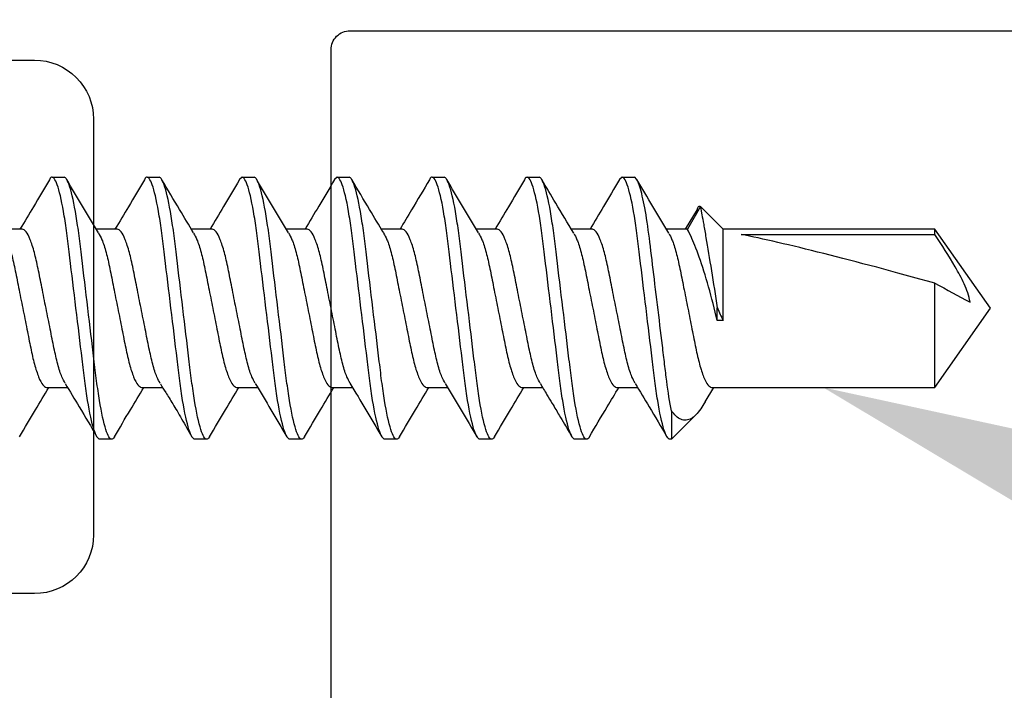
# Model space of a CAD drawing. Units: inches. Extents: x 0 to 266, y 0 to 43.
# Drawn here: x 5 to 6, y 36 to 36 of the extents above; entities that cross this region are included whole.
import ezdxf
from ezdxf import colors
from ezdxf.entities.mleader import LeaderData, LeaderLine
from ezdxf.math import Vec2, Vec3

# ---------------------------------------------------------------- set-up
doc = ezdxf.new("R2010")
doc.units = ezdxf.units.IN
doc.header["$LTSCALE"] = 0.25
doc.header["$MEASUREMENT"] = 0
doc.layers.add('Arcadia-Profile', color=6, linetype='Continuous')
doc.layers.add('Arcadia-Text', color=3, linetype='Continuous')
doc.styles.get("Standard").update_dxf_attribs({"font": 'ARIALN.TTF'})

# ---------------------------------------------------------------- blocks, each defined once
blk = doc.blocks.new('*U318')
at = {"layer": 'Arcadia-Profile'}
for p, q in [((0.5062500067832545, 0.0689999981446885), (0.5124999879001422, 0.0689999981446885)), ((0.5562500023833082, 0.0689999981446885), (0.562500001833314, 0.0689999981446885)), ((0.6062499979833583, 0.0689999981446885), (0.604809509627721, 0.0677452334764102)), ((0.6062499979833583, 0.0689999981446885), (0.6124999974333641, 0.0689999981446885)), ((0.65625001191653, 0.0689999981446885), (0.654882636049436, 0.0678089181572208)), ((0.65625001191653, 0.0689999981446885), (0.6625000113665358, 0.0689999981446885)), ((0.7062500075165801, 0.0689999981446885), (0.7125000069665859, 0.0689999981446885)), ((0.7562500031166302, 0.0689999981446885), (0.7625000025666396, 0.0689999981446885)), ((0.8062500032999651, 0.0689999981446885), (0.8048566952325052, 0.0677863317515328)), ((0.8062500032999651, 0.0689999981446885), (0.8125000027499709, 0.0689999981446885)), ((0.8456045040926554, 0.051944608130702), (0.8393479012814495, 0.041720198770344)), ((0.8474087330370601, 0.0536864700874009), (0.8405000027609688, 0.041720198770344)), ((0.8593750032082959, 0.041720198770344), (0.8474087330370601, 0.0536864700874009)), ((0.4905000221024097, 0.041720198770344), (0.4794591196763598, 0.041720198770344)), ((0.5405000177024633, 0.041720198770344), (0.5294515620303529, 0.041720198770344)), ((0.5904999949693917, 0.041720198770344), (0.5794546375948145, 0.041720198770344)), ((0.6405000089025635, 0.041720198770344), (0.6294537165387908, 0.041720198770344)), ((0.6905000045026171, 0.041720198770344), (0.6794551421223183, 0.041720198770344)), ((0.7405000001026636, 0.041720198770344), (0.7294560177122023, 0.041720198770344)), ((0.7905000048692798, 0.041720198770344), (0.7794599640999352, 0.041720198770344)), ((0.8405000027609688, 0.041720198770344), (0.8294577803501682, 0.041720198770344)), ((0.9707872067107565, 0.041720198770344), (0.8593750032082959, 0.041720198770344)), ((0.8593750032082959, -0.0065106231052532), (0.8593750032082959, 0.041720198770344)), ((1, 9e-16), (0.9707872067107565, 0.041720198770344)), ((0.9707872067107565, 0.0389303880890104), (0.9707872067107565, 0.041720198770344)), ((0.8687785378869214, 0.0389303880890104), (0.9707872067107565, 0.0389303880890104)), ((0.9707872067107565, -0.0417201987703426), (0.9707872067107565, 0.0131877865778556)), ((0.8562500031968411, -0.0065106231052532), (0.8562500031968411, 0.0002522985919358)), ((0.9707872067107565, -0.0417201987703426), (1, 9e-16)), ((0.8593750032082959, -0.0065106231052532), (0.8562500031968411, -0.0065106231052532)), ((0.5032500114472, -0.0417201987703426), (0.5142948738274989, -0.0417201987703426)), ((0.5532500070472537, -0.0417201987703426), (0.5643380989280474, -0.0417201987703426)), ((0.6032500026473038, -0.0417201987703426), (0.6142916933975826, -0.0417201987703426)), ((0.6532499982473539, -0.0417201987703426), (0.6642915056664159, -0.0417201987703426)), ((0.7032500121805257, -0.0417201987703426), (0.7142931329142819, -0.0417201987703426)), ((0.7532500077805793, -0.0417201987703426), (0.7643019467457748, -0.0417201987703426)), ((0.8032500033806294, -0.0417201987703426), (0.8142929361998874, -0.0417201987703426)), ((0.8498724994648938, -0.0493318679033763), (0.8544571152932682, -0.0417201987703426)), ((0.8532500029910501, -0.0417201987703426), (0.9707872067107565, -0.0417201987703426)), ((0.8320952038339513, -0.0539666506000072), (0.8320952038339513, -0.0689999981446876)), ((0.8320952038339513, -0.0689999981446876), (0.84490320834173, -0.0561919936369102)), ((0.5375000223664089, -0.0689999981446876), (0.5312500045832813, -0.0689999981446876)), ((0.5874999996333372, -0.0689999981446876), (0.5812500001833314, -0.0689999981446876)), ((0.6374999952333908, -0.0689999981446876), (0.6312499957833815, -0.0689999981446876)), ((0.6875000091665627, -0.0689999981446876), (0.6812500097165568, -0.0689999981446876)), ((0.7375000047666127, -0.0689999981446876), (0.7312500053166069, -0.0689999981446876)), ((0.7875000049499441, -0.0689999981446876), (0.781250000916657, -0.0689999981446876)), ((0.8320952038339513, -0.0689999981446876), (0.8312500033916272, -0.0689999981446876))]:
    blk.add_line(p, q, dxfattribs=at)
blk.add_ellipse((0.9907008353305108, 9e-16), major_axis=(0.1429696676550538, -0.0411337753361978), ratio=0.0487549549631624, start_param=1.724548900026438, end_param=2.605955743128872, dxfattribs=at)
for points, knots in [([(0.5047660872627838, 0.0676811317170838), (0.5019811727998267, 0.0629494783842759), (0.4968691449568113, 0.0542639895110781), (0.4916621435893767, 0.0456441494514905), (0.4892917960630605, 0.041720198770344)], [0, 0, 0, 0, 0.5447768573407077, 1, 1, 1, 1]), ([(0.5062500067832545, 0.0689999981446885), (0.5057821366617965, 0.0689894034252117), (0.5053039953866048, 0.0689785761198367), (0.5047756404317703, 0.0676803061485503), (0.5047642906168761, 0.0676524174655349)], [0, 0, 0, 0, 0.9785185796235447, 1, 1, 1, 1]), ([(0.5312500040552877, -0.0689999998218891), (0.5303478942620075, -0.0689999998218891), (0.5292963419475818, -0.0673206974495138), (0.5270932678104998, -0.0603259826212108), (0.5259478905573616, -0.0550178452079195), (0.5243607542690896, -0.0453418716035499), (0.5238533498652629, -0.0418429191135652), (0.5229053520144831, -0.0345452343332839), (0.5224642553532384, -0.0307540004798641), (0.5209795493885494, -0.0184606350922385), (0.5198664590531337, -0.0092442471150118), (0.5176335491219711, 0.0092442471150118), (0.516520458786559, 0.0184606350922394), (0.5150357528218699, 0.030754000479865), (0.5145946561606252, 0.0345452343332848), (0.5136466583098453, 0.0418429191135656), (0.5131392539060187, 0.0453418716035499), (0.5115521176177467, 0.05501784520792), (0.5104067403646085, 0.0603259826212117), (0.5082036662275266, 0.0673206974495155), (0.5071521139131008, 0.0689999998218909), (0.5062500041198206, 0.0689999998218909)], [0, 0, 0, 0, 0.1249999999999999, 0.1249999999999999, 0.2499999999999998, 0.2499999999999998, 0.3124999999999998, 0.3124999999999998, 0.3749999999999998, 0.3749999999999998, 0.5, 0.5, 0.625, 0.625, 0.6875, 0.6875, 0.75, 0.75, 0.875, 0.875, 1, 1, 1, 1]), ([(0.5375000040391527, -0.0689999998218891), (0.536597894245876, -0.0689999998218891), (0.5355463419314468, -0.0673206974495138), (0.5333432677943648, -0.0603259826212108), (0.5321978905412266, -0.0550178452079195), (0.5306107542529546, -0.0453418716035499), (0.5301033498491279, -0.0418429191135652), (0.5291553519983481, -0.0345452343332839), (0.528714255337107, -0.0307540004798641), (0.5272295493724144, -0.0184606350922385), (0.5261164590370023, -0.0092442471150118), (0.5238835491058396, 0.0092442471150118), (0.5227704587704239, 0.0184606350922394), (0.5212857528057385, 0.030754000479865), (0.5208446561444902, 0.0345452343332848), (0.5198966582937103, 0.0418429191135656), (0.5193892538898873, 0.0453418716035499), (0.5178021176016152, 0.05501784520792), (0.516656740348477, 0.0603259826212117), (0.514453666211395, 0.0673206974495155), (0.5134021138969658, 0.0689999998218909), (0.5125000041036856, 0.0689999998218909)], [0, 0, 0, 0, 0.1249999999999999, 0.1249999999999999, 0.2499999999999998, 0.2499999999999998, 0.3124999999999997, 0.3124999999999997, 0.3749999999999997, 0.3749999999999997, 0.4999999999999999, 0.4999999999999999, 0.6249999999999999, 0.6249999999999999, 0.6874999999999999, 0.6874999999999999, 0.75, 0.75, 0.875, 0.875, 1, 1, 1, 1]), ([(0.5305953288145063, 0.0398164186845547), (0.5277990180185556, 0.0444531940350261), (0.5221793931656045, 0.0537715208944052), (0.5166527223662883, 0.063147965489093), (0.5138761086661888, 0.0678587154984962)], [0, 0, 0, 0, 0.4975974142616292, 1, 1, 1, 1]), ([(0.5547865059601876, 0.0677156759012707), (0.5519951253734448, 0.0629728313371212), (0.5468799888196401, 0.0542816848433994), (0.5416619603941051, 0.0456441468762696), (0.5392914616669238, 0.041720198770344)], [0, 0, 0, 0, 0.5457098862131357, 0.9999999999999998, 0.9999999999999998, 0.9999999999999998, 0.9999999999999998]), ([(0.5562500023833082, 0.0689999981446885), (0.5557823622095448, 0.0689950491439442), (0.5553109496850192, 0.0689900602206954), (0.5547899964217679, 0.0677151667638594), (0.5547858276346888, 0.0677049647750341)], [0, 0, 0, 0, 0.9919977714448632, 0.9999999999999998, 0.9999999999999998, 0.9999999999999998, 0.9999999999999998]), ([(0.581250003926222, -0.0689999998218891), (0.5803478941329417, -0.0689999998218891), (0.5792963418185125, -0.0673206974495102), (0.5770932676814305, -0.0603259826212046), (0.5759478904282958, -0.0550178452079124), (0.5743607541400239, -0.0453418716035419), (0.5738533497361971, -0.0418429191135577), (0.5729053518854172, -0.0345452343332764), (0.5724642552241725, -0.0307540004798561), (0.5709795492594836, -0.0184606350922305), (0.569866458924068, -0.0092442471150038), (0.5676335489929089, 0.0092442471150198), (0.566520458657493, 0.0184606350922456), (0.5650357526928041, 0.0307540004798694), (0.5645946560315594, 0.0345452343332884), (0.5636466581807796, 0.0418429191135692), (0.563139253776953, 0.0453418716035534), (0.561552117488681, 0.0550178452079226), (0.5604067402355426, 0.0603259826212135), (0.5582036660984607, 0.0673206974495155), (0.557152113784035, 0.0689999998218909), (0.5562500039907547, 0.0689999998218909)], [0, 0, 0, 0, 0.1249999999999999, 0.1249999999999999, 0.2499999999999998, 0.2499999999999998, 0.3124999999999998, 0.3124999999999998, 0.3749999999999998, 0.3749999999999998, 0.5, 0.5, 0.625, 0.625, 0.6875, 0.6875, 0.75, 0.75, 0.875, 0.875, 1, 1, 1, 1]), ([(0.5875000039100869, -0.0689999998218891), (0.5865978941168067, -0.0689999998218891), (0.585546341802381, -0.0673206974495102), (0.583343267665299, -0.0603259826212046), (0.5821978904121607, -0.0550178452079124), (0.5806107541238889, -0.0453418716035419), (0.5801033497200621, -0.0418429191135572), (0.5791553518692824, -0.0345452343332764), (0.5787142552080377, -0.0307540004798561), (0.5772295492433486, -0.0184606350922305), (0.5761164589079364, -0.0092442471150038), (0.5738835489767738, 0.0092442471150198), (0.572770458641358, 0.0184606350922456), (0.5712857526766726, 0.0307540004798694), (0.5708446560154279, 0.0345452343332884), (0.5698966581646481, 0.0418429191135692), (0.5693892537608214, 0.0453418716035534), (0.5678021174725459, 0.0550178452079226), (0.5666567402194111, 0.0603259826212135), (0.5644536660823292, 0.0673206974495155), (0.5634021137679, 0.0689999998218909), (0.5625000039746199, 0.0689999998218909)], [0, 0, 0, 0, 0.125, 0.125, 0.25, 0.25, 0.3125000000000001, 0.3125000000000001, 0.3750000000000002, 0.3750000000000002, 0.5000000000000002, 0.5000000000000002, 0.6250000000000002, 0.6250000000000002, 0.6875000000000002, 0.6875000000000002, 0.7500000000000002, 0.7500000000000002, 0.8750000000000001, 0.8750000000000001, 1, 1, 1, 1]), ([(0.5806787217842633, 0.0396867347663426), (0.5782132534321108, 0.0437675388215171), (0.5725901485762215, 0.0530748126620226), (0.5670637380639719, 0.0624540250361125), (0.5639603999588978, 0.0677208916743375)], [0, 0, 0, 0, 0.4384532060735375, 1, 1, 1, 1]), ([(0.6048102062863379, 0.0677552296109081), (0.6020195729517042, 0.0630149715796424), (0.5968964087158, 0.0543126027971415), (0.591670821912416, 0.0456597605380091), (0.5892916589313125, 0.041720198770344)], [0, 0, 0, 0, 0.5447089349737415, 1, 1, 1, 1]), ([(0.6312500037971561, -0.0689999998218891), (0.6303478940038758, -0.0689999998218891), (0.6292963416894501, -0.0673206974495142), (0.6270932675523682, -0.0603259826212121), (0.62594789029923, -0.0550178452079213), (0.624360754010958, -0.0453418716035525), (0.6238533496071313, -0.0418429191135688), (0.6229053517563515, -0.0345452343332884), (0.6224642550951068, -0.0307540004798685), (0.6209795491304178, -0.0184606350922447), (0.6198664587950056, -0.009244247115018), (0.617633548863843, 0.0092442471150047), (0.6165204585284308, 0.0184606350922314), (0.6150357525637418, 0.030754000479857), (0.6145946559024971, 0.0345452343332777), (0.6136466580517173, 0.0418429191135577), (0.6131392536478906, 0.0453418716035428), (0.6115521173596186, 0.0550178452079138), (0.6104067401064804, 0.0603259826212055), (0.6082036659693985, 0.067320697449512), (0.6071521136549692, 0.0689999998218909), (0.606250003861689, 0.0689999998218909)], [0, 0, 0, 0, 0.1250000000000001, 0.1250000000000001, 0.2500000000000002, 0.2500000000000002, 0.3125000000000002, 0.3125000000000002, 0.3750000000000001, 0.3750000000000001, 0.5000000000000001, 0.5000000000000001, 0.6250000000000001, 0.6250000000000001, 0.6875000000000001, 0.6875000000000001, 0.7500000000000001, 0.7500000000000001, 0.8750000000000001, 0.8750000000000001, 1, 1, 1, 1]), ([(0.6375000037810246, -0.0689999998218891), (0.6365978939877444, -0.0689999998218891), (0.6355463416733187, -0.0673206974495142), (0.6333432675362367, -0.0603259826212121), (0.6321978902830985, -0.0550178452079213), (0.630610753994823, -0.0453418716035525), (0.6301033495909998, -0.0418429191135688), (0.62915535174022, -0.0345452343332884), (0.6287142550789753, -0.0307540004798685), (0.6272295491142863, -0.0184606350922447), (0.6261164587788742, -0.009244247115018), (0.623883548847708, 0.0092442471150047), (0.6227704585122958, 0.0184606350922314), (0.6212857525476068, 0.030754000479857), (0.6208446558863621, 0.0345452343332777), (0.6198966580355822, 0.0418429191135577), (0.6193892536317592, 0.0453418716035428), (0.6178021173434872, 0.0550178452079138), (0.6166567400903489, 0.0603259826212055), (0.6144536659532635, 0.067320697449512), (0.6134021136388377, 0.0689999998218909), (0.6125000038455575, 0.0689999998218909)], [0, 0, 0, 0, 0.1250000000000001, 0.1250000000000001, 0.2500000000000003, 0.2500000000000003, 0.3125000000000003, 0.3125000000000003, 0.3750000000000003, 0.3750000000000003, 0.5000000000000002, 0.5000000000000002, 0.6250000000000002, 0.6250000000000002, 0.6875000000000002, 0.6875000000000002, 0.7500000000000001, 0.7500000000000001, 0.8750000000000001, 0.8750000000000001, 1, 1, 1, 1]), ([(0.6306295479524522, 0.0397636880438395), (0.6278229498593291, 0.0444159979767003), (0.6221797367372623, 0.0537703749091936), (0.6166398314609866, 0.0631680279054789), (0.6138551451084169, 0.0678918480323274)], [0, 0, 0, 0, 0.4973404392867044, 1, 1, 1, 1]), ([(0.6548874943266334, 0.067880229416577), (0.652104182698178, 0.0631570434079869), (0.6469533461698483, 0.0544162474531174), (0.6417074037484021, 0.0457181724875602), (0.6392961644792515, 0.041720198770344)], [0, 0, 0, 0, 0.5403610875915698, 1, 1, 1, 1]), ([(0.6812500036680902, -0.0689999998218891), (0.68034789387481, -0.0689999998218891), (0.6792963415603844, -0.0673206974495102), (0.6770932674233024, -0.0603259826212046), (0.6759478901701641, -0.055017845207912), (0.6743607538818921, -0.0453418716035414), (0.6738533494780654, -0.0418429191135572), (0.6729053516272856, -0.034545234333276), (0.6724642549660409, -0.0307540004798557), (0.670979549001352, -0.0184606350922305), (0.6698664586659362, -0.0092442471150029), (0.6676335487347771, 0.0092442471150198), (0.6665204583993614, 0.0184606350922465), (0.6650357524346724, 0.0307540004798694), (0.6645946557734277, 0.0345452343332893), (0.6636466579226479, 0.0418429191135701), (0.6631392535188247, 0.0453418716035543), (0.6615521172305492, 0.0550178452079226), (0.660406739977411, 0.0603259826212135), (0.6582036658403326, 0.0673206974495155), (0.6571521135259033, 0.0689999998218909), (0.6562500037326231, 0.0689999998218909)], [0, 0, 0, 0, 0.1249999999999999, 0.1249999999999999, 0.2499999999999998, 0.2499999999999998, 0.3124999999999998, 0.3124999999999998, 0.3749999999999998, 0.3749999999999998, 0.4999999999999997, 0.4999999999999997, 0.6249999999999996, 0.6249999999999996, 0.6874999999999996, 0.6874999999999996, 0.7499999999999996, 0.7499999999999996, 0.8749999999999998, 0.8749999999999998, 1, 1, 1, 1]), ([(0.6875000036519588, -0.0689999998218891), (0.6865978938586786, -0.0689999998218891), (0.6855463415442529, -0.0673206974495102), (0.6833432674071674, -0.0603259826212046), (0.6821978901540291, -0.055017845207912), (0.6806107538657571, -0.0453418716035414), (0.6801033494619304, -0.0418429191135572), (0.6791553516111506, -0.034545234333276), (0.6787142549499094, -0.0307540004798557), (0.6772295489852205, -0.0184606350922305), (0.6761164586498049, -0.0092442471150029), (0.6738835487186421, 0.0092442471150198), (0.6727704583832299, 0.0184606350922465), (0.671285752418541, 0.0307540004798694), (0.6708446557572963, 0.0345452343332893), (0.6698966579065165, 0.0418429191135701), (0.6693892535026899, 0.0453418716035543), (0.6678021172144178, 0.0550178452079226), (0.6666567399612795, 0.0603259826212135), (0.6644536658241976, 0.0673206974495155), (0.6634021135097719, 0.0689999998218909), (0.6625000037164916, 0.0689999998218909)], [0, 0, 0, 0, 0.1249999999999998, 0.1249999999999998, 0.2499999999999996, 0.2499999999999996, 0.3124999999999996, 0.3124999999999996, 0.3749999999999995, 0.3749999999999995, 0.4999999999999995, 0.4999999999999995, 0.6249999999999993, 0.6249999999999993, 0.6874999999999993, 0.6874999999999993, 0.7499999999999993, 0.7499999999999993, 0.8749999999999996, 0.8749999999999996, 1, 1, 1, 1]), ([(0.6806908311776781, 0.0396675629045342), (0.6782152456491098, 0.0437648070375296), (0.6725741395046896, 0.0531011797005254), (0.6670350330945958, 0.0625016770858284), (0.6639267498810498, 0.0677767893617922)], [0, 0, 0, 0, 0.4388475354282942, 0.9999999999999998, 0.9999999999999998, 0.9999999999999998, 0.9999999999999998]), ([(0.7047753278893439, 0.0676968340356492), (0.7016604648056664, 0.0624071753304421), (0.6965447580596127, 0.0537196850634265), (0.6913317704028829, 0.0450938973635315), (0.689292878450555, 0.041720198770344)], [0, 0, 0, 0, 0.6088822597350755, 1, 1, 1, 1]), ([(0.7062500075165801, 0.0689999981446885), (0.7057823921260002, 0.0689919259195033), (0.7053074689241825, 0.0689837275430003), (0.7047821823406011, 0.0676961680717856), (0.704774099570205, 0.0676763559389331)], [0, 0, 0, 0, 0.9846126464093693, 1, 1, 1, 1]), ([(0.731250003539028, -0.0689999998218891), (0.7303478937457442, -0.0689999998218891), (0.7292963414313185, -0.0673206974495138), (0.7270932672942366, -0.0603259826212108), (0.7259478900410983, -0.0550178452079191), (0.7243607537528263, -0.0453418716035499), (0.7238533493489996, -0.0418429191135648), (0.7229053514982198, -0.0345452343332839), (0.7224642548369787, -0.0307540004798637), (0.7209795488722861, -0.0184606350922385), (0.719866458536874, -0.0092442471150118), (0.7176335486057113, 0.0092442471150127), (0.7165204582702991, 0.0184606350922403), (0.7150357523056102, 0.030754000479865), (0.7145946556443655, 0.0345452343332848), (0.7136466577935856, 0.0418429191135665), (0.713139253389759, 0.0453418716035508), (0.711552117101487, 0.0550178452079209), (0.7104067398483487, 0.0603259826212117), (0.7082036657112667, 0.0673206974495155), (0.7071521133968411, 0.0689999998218909), (0.7062500036035609, 0.0689999998218909)], [0, 0, 0, 0, 0.1250000000000002, 0.1250000000000002, 0.2500000000000004, 0.2500000000000004, 0.3125000000000004, 0.3125000000000004, 0.3750000000000003, 0.3750000000000003, 0.5000000000000006, 0.5000000000000006, 0.6250000000000006, 0.6250000000000006, 0.6875000000000006, 0.6875000000000006, 0.7500000000000006, 0.7500000000000006, 0.8750000000000001, 0.8750000000000001, 1, 1, 1, 1]), ([(0.7375000035228929, -0.0689999998218891), (0.7365978937296127, -0.0689999998218891), (0.7355463414151872, -0.0673206974495138), (0.7333432672781051, -0.0603259826212108), (0.7321978900249669, -0.0550178452079195), (0.7306107537366949, -0.0453418716035499), (0.7301033493328682, -0.0418429191135648), (0.7291553514820884, -0.0345452343332839), (0.7287142548208437, -0.0307540004798637), (0.7272295488561547, -0.0184606350922385), (0.7261164585207425, -0.0092442471150118), (0.7238835485895799, 0.0092442471150127), (0.7227704582541641, 0.0184606350922403), (0.7212857522894752, 0.030754000479865), (0.7208446556282305, 0.0345452343332848), (0.7198966577774542, 0.0418429191135665), (0.7193892533736275, 0.0453418716035508), (0.7178021170853519, 0.0550178452079209), (0.7166567398322173, 0.0603259826212117), (0.7144536656951317, 0.0673206974495155), (0.7134021133807061, 0.0689999998218909), (0.7125000035874259, 0.0689999998218909)], [0, 0, 0, 0, 0.1250000000000002, 0.1250000000000002, 0.2500000000000004, 0.2500000000000004, 0.3125000000000004, 0.3125000000000004, 0.3750000000000004, 0.3750000000000004, 0.5000000000000006, 0.5000000000000006, 0.6250000000000007, 0.6250000000000007, 0.6875000000000007, 0.6875000000000007, 0.7500000000000006, 0.7500000000000006, 0.8750000000000003, 0.8750000000000003, 1, 1, 1, 1]), ([(0.7306743361349392, 0.0396936417698681), (0.7278589115311896, 0.0443587366109384), (0.7221953576089996, 0.0537431172650589), (0.7166441720396826, 0.0631601789592526), (0.7138525513383877, 0.0678958996521786)], [0, 0, 0, 0, 0.4971127038652913, 1, 1, 1, 1]), ([(0.7547590070112628, 0.0676690776896978), (0.7519734893145547, 0.0629359872739404), (0.746864063077112, 0.0542541625693041), (0.7416590739294265, 0.0456387341775209), (0.7392917007308313, 0.041720198770344)], [0, 0, 0, 0, 0.5451723084468189, 1, 1, 1, 1]), ([(0.7562500031166302, 0.0689999981446885), (0.7557822736898814, 0.0689874743600703), (0.7553020292705172, 0.068974615477714), (0.754770672335738, 0.0676682827257524), (0.7547568253698032, 0.0676342401755665)], [0, 0, 0, 0, 0.973940368459478, 0.9999999999999998, 0.9999999999999998, 0.9999999999999998, 0.9999999999999998]), ([(0.7812500034099621, -0.0689999998218891), (0.7803478936166819, -0.0689999998218891), (0.7792963413022527, -0.0673206974495102), (0.7770932671651707, -0.0603259826212046), (0.7759478899120325, -0.055017845207912), (0.7743607536237604, -0.0453418716035419), (0.7738533492199338, -0.0418429191135572), (0.772905351369154, -0.034545234333276), (0.7724642547079128, -0.0307540004798557), (0.7709795487432203, -0.0184606350922305), (0.7698664584078081, -0.0092442471150038), (0.7676335484766456, 0.0092442471150198), (0.7665204581412297, 0.0184606350922465), (0.7650357521765443, 0.0307540004798694), (0.7645946555152996, 0.0345452343332893), (0.7636466576645198, 0.0418429191135701), (0.7631392532606931, 0.0453418716035543), (0.7615521169724211, 0.0550178452079226), (0.7604067397192829, 0.0603259826212135), (0.7582036655822009, 0.0673206974495155), (0.7571521132677752, 0.0689999998218909), (0.7562500034744915, 0.0689999998218909)], [0, 0, 0, 0, 0.1250000000000001, 0.1250000000000001, 0.2500000000000002, 0.2500000000000002, 0.3125000000000002, 0.3125000000000002, 0.3750000000000001, 0.3750000000000001, 0.5000000000000001, 0.5000000000000001, 0.6250000000000002, 0.6250000000000002, 0.6875000000000002, 0.6875000000000002, 0.7500000000000002, 0.7500000000000002, 0.8750000000000001, 0.8750000000000001, 1, 1, 1, 1]), ([(0.7875000033938271, -0.0689999998218891), (0.7865978936005469, -0.0689999998218891), (0.7855463412861213, -0.0673206974495102), (0.7833432671490357, -0.0603259826212046), (0.7821978898958974, -0.055017845207912), (0.780610753607629, -0.0453418716035419), (0.7801033492038023, -0.0418429191135572), (0.7791553513530225, -0.034545234333276), (0.7787142546917778, -0.0307540004798557), (0.7772295487270889, -0.0184606350922305), (0.7761164583916766, -0.0092442471150038), (0.7738835484605106, 0.0092442471150198), (0.7727704581250983, 0.0184606350922465), (0.7712857521604093, 0.0307540004798694), (0.7708446554991646, 0.0345452343332893), (0.7698966576483848, 0.0418429191135701), (0.7693892532445618, 0.0453418716035543), (0.7678021169562897, 0.0550178452079226), (0.7666567397031478, 0.0603259826212135), (0.7644536655660659, 0.0673206974495155), (0.7634021132516402, 0.0689999998218909), (0.76250000345836, 0.0689999998218909)], [0, 0, 0, 0, 0.1250000000000001, 0.1250000000000001, 0.2500000000000002, 0.2500000000000002, 0.3125000000000002, 0.3125000000000002, 0.3750000000000002, 0.3750000000000002, 0.5000000000000002, 0.5000000000000002, 0.6250000000000002, 0.6250000000000002, 0.6875000000000002, 0.6875000000000002, 0.7500000000000004, 0.7500000000000004, 0.8750000000000001, 0.8750000000000001, 1, 1, 1, 1]), ([(0.780743667600504, 0.039583019714736), (0.777561317990692, 0.0448574729074407), (0.7719079717276323, 0.0542273768786235), (0.7663591220332009, 0.0636476846189504), (0.7639337993329285, 0.0677651661627614)], [0, 0, 0, 0, 0.562914327502898, 1, 1, 1, 1]), ([(0.8048602151918338, 0.0678368211681448), (0.8020619568575497, 0.0630854603348468), (0.7969270013097969, 0.054366455955801), (0.7916793854194779, 0.0456752104485423), (0.789291421334056, 0.041720198770344)], [0, 0, 0, 0, 0.5449430493138085, 1, 1, 1, 1]), ([(0.8312500032808962, -0.0689999998218891), (0.830347893487616, -0.0689999998218891), (0.8292963411731868, -0.0673206974495102), (0.8270932670361048, -0.0603259826212046), (0.8259478897829666, -0.055017845207912), (0.8243607534946946, -0.0453418716035414), (0.8238533490908679, -0.0418429191135572), (0.8229053512400916, -0.034545234333276), (0.8224642545788469, -0.0307540004798557), (0.820979548614158, -0.0184606350922305), (0.8198664582787422, -0.0092442471150038), (0.8176335483475796, 0.0092442471150198), (0.8165204580121674, 0.0184606350922465), (0.8150357520474784, 0.0307540004798694), (0.8145946553862337, 0.0345452343332893), (0.813646657535454, 0.0418429191135701), (0.8131392531316272, 0.0453418716035543), (0.8115521168433552, 0.0550178452079226), (0.810406739590217, 0.0603259826212135), (0.808203665453135, 0.0673206974495155), (0.8071521131387093, 0.0689999998218909), (0.8062500033454291, 0.0689999998218909)], [0, 0, 0, 0, 0.1250000000000001, 0.1250000000000001, 0.2500000000000002, 0.2500000000000002, 0.3125000000000002, 0.3125000000000002, 0.3750000000000002, 0.3750000000000002, 0.5000000000000002, 0.5000000000000002, 0.6250000000000002, 0.6250000000000002, 0.6875000000000001, 0.6875000000000001, 0.7500000000000001, 0.7500000000000001, 0.8750000000000001, 0.8750000000000001, 1, 1, 1, 1]), ([(0.8320952030595024, -0.053966650006489), (0.8312312723614034, -0.049459221006245), (0.8303999596005269, -0.0441053838995949), (0.8292785272129776, -0.0355033901325563), (0.8289332615044848, -0.0325673779577316), (0.8281766694291405, -0.0263027955738759), (0.8277783995119065, -0.0230051206591742), (0.8265408646489156, -0.0127583319936227), (0.8256581608276363, -0.005449544353433), (0.8239020736521921, 0.0090908574592561), (0.8230307742039428, 0.0163052168907552), (0.8214212180218147, 0.0296323420787852), (0.8207404367084372, 0.035612513601337), (0.8191930198723653, 0.0468041438244189), (0.8183423641451277, 0.0519342425952125), (0.8165976143752686, 0.0603691947827567), (0.8157055139637492, 0.0636616070239269), (0.8140108220333601, 0.0679759896181729), (0.8132098443863746, 0.0689999998218909), (0.8125000033292977, 0.0689999998218909)], [0, 0, 0, 0, 0.1250000000000002, 0.1250000000000002, 0.1875000000000002, 0.1875000000000002, 0.2500000000000002, 0.2500000000000002, 0.3750000000000002, 0.3750000000000002, 0.5000000000000002, 0.5000000000000002, 0.6250000000000002, 0.6250000000000002, 0.7500000000000001, 0.7500000000000001, 0.8750000000000001, 0.8750000000000001, 1, 1, 1, 1]), ([(0.8307235082251054, 0.039615464756511), (0.8279013917010793, 0.0442896585959645), (0.8222223657885834, 0.0536956727375788), (0.8166626497109845, 0.0631293654950351), (0.8138657607190893, 0.0678751098923982)], [0, 0, 0, 0, 0.4969367225139151, 1, 1, 1, 1]), ([(0.8456887115571696, 0.0518945678755669), (0.8458046277350348, 0.0522549222330939), (0.8461579186112224, 0.0533532150603016), (0.8467415793821756, 0.0539919111402281), (0.8471849746031772, 0.0537889127722657), (0.8474087330370601, 0.0536864700874009)], [0, 0, 0, 0, 0.194777794493914, 0.5936463653727304, 0.9999999999999998, 0.9999999999999998, 0.9999999999999998, 0.9999999999999998]), ([(0.8474087327356158, 0.0536864701457791), (0.8474087327356158, 0.0536864701457791), (0.8476846572099638, 0.0521496664024515), (0.8484387664750556, 0.0478666848716021), (0.8487502888889864, 0.0460878095431161), (0.8494583013374138, 0.0420017184325481), (0.8498532277212831, 0.0397038367257556), (0.8520174637652431, 0.026957803067063), (0.8542314414524766, 0.0133442551188967), (0.8562500032163634, 0.000252298583824)], [0, 0, 0, 0, 0.2499999999999999, 0.2499999999999999, 0.3749999999999999, 0.3749999999999999, 0.5, 0.5, 1, 1, 1, 1]), ([(0.5130766745700513, -0.0394820271316698), (0.5124979197498157, -0.0384967557080596), (0.5111909496068776, -0.0362717715034835), (0.5091269406104182, -0.0297529449820404), (0.5071674241287099, -0.0211054437399394), (0.5052032835338096, -0.0109672956578511), (0.503000091132698, -1.1948625458e-06), (0.5007964802906529, 0.0109720017244461), (0.4988333461236927, 0.0210895987515709), (0.4968701890621859, 0.0298128170628935), (0.4946666518410297, 0.0365240075447364), (0.4924631889446545, 0.0409043695811526), (0.4911462517497967, 0.0414516464507369), (0.4905000221024097, 0.041720198770344)], [0, 0, 0, 0, 0.074890417591865, 0.1691209064051165, 0.2599123665242983, 0.350703808759211, 0.4449342402730171, 0.5391647311934813, 0.629956173428394, 0.7207476335475758, 0.8149781223608275, 0.9092085611880788, 1, 1, 1, 1]), ([(0.5631389111175978, -0.0396016965822623), (0.5625395374498403, -0.0385837385682493), (0.5612120061508749, -0.0363290997722228), (0.5591270068300958, -0.0297556514109498), (0.5571674280894534, -0.0211047290686084), (0.5552032842049321, -0.0109674943714806), (0.5530000566342395, -1.1451633553e-06), (0.5507964833531745, 0.0109719903485317), (0.548833339702469, 0.021089602034948), (0.546870185226581, 0.0298128161461691), (0.5446666472880431, 0.0365240077933313), (0.5424631845813366, 0.0409043695216429), (0.5411462473619082, 0.0414516464311481), (0.5405000177024633, 0.041720198770344)], [0, 0, 0, 0, 0.0773577320859309, 0.1713368739501362, 0.2618861888023128, 0.3524355134747059, 0.4464146574404987, 0.5403938014062972, 0.6309430984219029, 0.7214924132740796, 0.8154715847625105, 0.9094507063982565, 0.9999999999999998, 0.9999999999999998, 0.9999999999999998, 0.9999999999999998]), ([(0.6129946617176821, -0.0393243760366091), (0.6124430727033287, -0.0383823053445633), (0.6111631890162528, -0.0361963645817025), (0.6091268889434787, -0.0297492319716857), (0.6071674549890496, -0.0211064196862809), (0.6052032659338878, -0.0109670243583802), (0.6030000774072981, -1.2717009508e-06), (0.6007965010223302, 0.0109720252553549), (0.598833331616909, 0.0210895915980904), (0.5968701751898138, 0.0298128171561309), (0.5946666717994411, 0.0365240094770858), (0.592463177946506, 0.0409043693271052), (0.5911462299258475, 0.0414516463680084), (0.5904999949693917, 0.041720198770344)], [0, 0, 0, 0, 0.0716197015343978, 0.166183309097498, 0.2572957592107521, 0.3484082192052955, 0.4429717990748332, 0.5375354087525954, 0.6286478687471388, 0.7197603188603928, 0.814323926423493, 0.9088875434405499, 1, 1, 1, 1]), ([(0.6629741792210169, -0.0392850194080285), (0.6624293735996895, -0.0383537597924617), (0.6611562547237533, -0.0361775630930144), (0.659126900281315, -0.0297482746832953), (0.6571674394006592, -0.0211066752769069), (0.6552032933717556, -0.01096694937217), (0.6530000646410202, -1.2936394445e-06), (0.6507964988095303, 0.0109720305947478), (0.6488333267256188, 0.0210895901920605), (0.646870170605311, 0.0298128175473762), (0.6446666687063143, 0.0365240093761488), (0.6424631688180292, 0.040904368897257), (0.6411462362002212, 0.0414516462545356), (0.6405000089025635, 0.041720198770344)], [0, 0, 0, 0, 0.0707995913436016, 0.165446707264723, 0.2566396746458206, 0.3478325962101989, 0.4424797440824018, 0.5371268919546078, 0.6283198413723577, 0.7195127809000891, 0.8141599266557651, 0.9088070818737497, 1, 1, 1, 1]), ([(0.7130715695290384, -0.0394722189116674), (0.7124945003684573, -0.0384896309026388), (0.711189206050328, -0.0362670783337951), (0.7091269681875545, -0.0297527156339435), (0.7071674304476901, -0.021105503924856), (0.7052032898235226, -0.0109672772959337), (0.7030000622076998, -1.2040865824e-06), (0.7007964861631208, 0.0109720052095046), (0.6988333531337574, 0.0210896001575796), (0.6968701578746846, 0.0298128138248162), (0.6946666666247907, 0.0365240102048974), (0.692463163863085, 0.0409043686988682), (0.6911462316175802, 0.0414516461892305), (0.6905000045026171, 0.041720198770344)], [0, 0, 0, 0, 0.074687619019727, 0.1689387189623944, 0.2597500947955831, 0.3505614527405853, 0.4448125696458125, 0.5390636865510424, 0.6298750306276631, 0.7206864203292929, 0.8149375351268492, 0.909188659347121, 1, 1, 1, 1]), ([(0.7630759284120076, -0.0394806017314728), (0.7624974179937638, -0.0384957202764444), (0.7611906900630565, -0.0362710894571134), (0.7591269637272902, -0.0297529097805009), (0.757167425814199, -0.0211054529602377), (0.755203286541267, -0.0109672913343797), (0.7530000535105899, -1.2016088062e-06), (0.7507964981056042, 0.0109720066048755), (0.7488333416220528, 0.021089598293802), (0.7468701672116005, 0.0298128148159336), (0.7446666694939843, 0.0365240100239124), (0.7424631712917567, 0.0409043689691977), (0.7411462311450592, 0.0414516462642052), (0.7405000001026636, 0.041720198770344)], [0, 0, 0, 0, 0.0748609277393758, 0.1690943881239719, 0.2598887538503423, 0.3506831016918768, 0.4449165641837501, 0.5391500118235176, 0.6299443596650522, 0.7207387253914226, 0.8149721857760185, 0.9092056555815652, 1, 1, 1, 1]), ([(0.8129969540911935, -0.0393287943188905), (0.8124446079800691, -0.0383855106439297), (0.811163975055436, -0.0361984759077672), (0.8091268995033153, -0.0297493372521998), (0.807167443536489, -0.0211063938613609), (0.8052032797002652, -0.0109670292517121), (0.8030000641327781, -1.2714138817e-06), (0.8007964904431047, 0.0109720238340074), (0.7988333365654761, 0.0210895931443185), (0.796870169155973, 0.0298128165731999), (0.7946666677608292, 0.0365240093232338), (0.7924631775326958, 0.0409043692261841), (0.7911462364143845, 0.0414516463415691), (0.7905000048692798, 0.041720198770344)], [0, 0, 0, 0, 0.0717116742455523, 0.1662659141959301, 0.2573693524862739, 0.3484727728308999, 0.443027007444389, 0.5375812495092179, 0.6286846698538439, 0.7197881011876892, 0.8143423411380668, 0.908896583090126, 1, 1, 1, 1]), ([(0.8562500032163634, -0.0065106232394667), (0.8548397635752955, -0.0005262368019796), (0.8532962383317688, 0.0055622518553786), (0.8500891126910872, 0.0169793796314046), (0.8484023571265169, 0.0223645964508519), (0.8451985460052391, 0.0314188605565642), (0.8436454234779979, 0.0351668218512691), (0.841276066453915, 0.0403204949848464), (0.84050000325702, 0.0417201996730992), (0.84050000325702, 0.0417201996730992)], [0, 0, 0, 0, 0.25, 0.25, 0.5000000000000001, 0.5000000000000001, 0.75, 0.75, 1, 1, 1, 1]), ([(0.4807676278903159, 0.0393007629761186), (0.4813151386409551, 0.0383651769445219), (0.4825909446166677, 0.0361850804833832), (0.4846231328292419, 0.0297486624093804), (0.4865825563494646, 0.0211065725349009), (0.4885467040799157, 0.0109669753522939), (0.4907499646247118, 1.290285172e-06), (0.4929535064281972, -0.0109720284816941), (0.4949166381762425, -0.021089596351727), (0.4968798716712009, -0.029812812041897), (0.4990833169391991, -0.0365240124704509), (0.5012868595690386, -0.0409043679110401), (0.5026037868648352, -0.0414516459588161), (0.5032500114472, -0.0417201987703426)], [0, 0, 0, 0, 0.071127802461589, 0.1657415408079152, 0.2569022634146004, 0.3480629680642785, 0.4426767085263862, 0.5372903893402232, 0.6284510939899012, 0.7196118722838891, 0.814225550981946, 0.9088392987872348, 1, 1, 1, 1]), ([(0.5305764090331202, 0.0396683558120392), (0.5311872825358357, 0.0386322287764305), (0.532526300009117, 0.0363610675637647), (0.5346229623407446, 0.0297571183932517), (0.5365825961015354, 0.021104344758454), (0.5385466862376695, 0.0109675973814261), (0.5407499682253559, 1.121487462e-06), (0.5429534844897859, -0.0109719898197911), (0.5449166956678475, -0.0210895999768619), (0.5468798505330171, -0.0298128129101061), (0.5490833171969527, -0.0365240125964634), (0.5512868540541122, -0.0409043678808745), (0.5526037820978617, -0.0414516459488863), (0.5532500070472537, -0.0417201987703426)], [0, 0, 0, 0, 0.0787264427875431, 0.1725661401791592, 0.2629811281716732, 0.3533960983540762, 0.447235857004486, 0.541075556494574, 0.631490581908744, 0.7219055699012579, 0.8157452672928739, 0.9095850332263944, 1, 1, 1, 1]), ([(0.5806612686525945, 0.0395052368634907), (0.5812440208901215, 0.0385136187044815), (0.5825549754937569, 0.0362828827126052), (0.584623025607236, 0.0297534741527734), (0.5865825945107765, 0.0211053059422861), (0.5885467124880677, 0.0109673319094181), (0.5907499462903907, 1.1890569507e-06), (0.5929535206402328, -0.0109720013459711), (0.5949166541074469, -0.0210896011752198), (0.5968798492497456, -0.0298128135406879), (0.5990833405320366, -0.0365240102819451), (0.6012868432851768, -0.040904368680422), (0.6026037755317937, -0.0414516461831571), (0.6032500026473038, -0.0417201987703426)], [0, 0, 0, 0, 0.0753699108521607, 0.169551526779704, 0.260295953995191, 0.3510403356193117, 0.4452219536529745, 0.5394035716866346, 0.6301479533107552, 0.7208923805262422, 0.8150739964537853, 0.909255621797096, 0.9999999999999998, 0.9999999999999998, 0.9999999999999998, 0.9999999999999998]), ([(0.6306109948334928, 0.0396018753301988), (0.6312104083161643, 0.0385838691340386), (0.6325379896541606, 0.0363291884052046), (0.6346229748206405, 0.0297556515662603), (0.636582602531103, 0.0211047321828852), (0.6385467040637707, 0.0109674920685645), (0.6407499451559069, 1.145763652e-06), (0.6429535076599464, -0.0109719925816458), (0.6449166806035258, -0.0210896002045837), (0.6468798364945663, -0.0298128147518622), (0.6490833384571744, -0.0365240101342268), (0.651286838328641, -0.0409043687157835), (0.6526037709486304, -0.0414516461947976), (0.6532499982473539, -0.0417201987703426)], [0, 0, 0, 0, 0.077361448677817, 0.1713401825513375, 0.2618891605020992, 0.3524380929596915, 0.4464168585586627, 0.5403956241576323, 0.6309445842719004, 0.7214935345659917, 0.8154722980633801, 0.9094510709562559, 1, 1, 1, 1]), ([(0.6806728830517274, 0.0394829025382233), (0.6812517912555159, 0.0384973919211893), (0.6825589172299225, 0.0362721919375737), (0.684623051974036, 0.0297529637629444), (0.6865825696066992, 0.0211054367203785), (0.688546736343497, 0.0109672988956948), (0.6907499310703038, 1.1968940665e-06), (0.6929535057862922, -0.0109720060254173), (0.6949166756229062, -0.0210895966631908), (0.6968798319350072, -0.0298128157419457), (0.6990833353572832, -0.036524009860579), (0.7012868292017842, -0.0409043692353013), (0.7026037772235334, -0.0414516463377872), (0.7032500121805257, -0.0417201987703426)], [0, 0, 0, 0, 0.0749085219639003, 0.1691371345632393, 0.2599268155614982, 0.3507165064060417, 0.4449450914099259, 0.5391737061164332, 0.6299633969609767, 0.7207530779592357, 0.8149816905585746, 0.9092103125783793, 1, 1, 1, 1]), ([(0.7306566171730076, 0.0395141788435023), (0.7312409120259744, 0.0385201168930349), (0.732553406559223, 0.0362871674342511), (0.7346230311544418, 0.0297536791601676), (0.7365825845333803, 0.0211052501125693), (0.7385467241936965, 0.010967349258336), (0.7407499392074364, 1.1837503653e-06), (0.7429535135386871, -0.0109720013142676), (0.7449166652426982, -0.0210895995438305), (0.7468798409560087, -0.0298128144669216), (0.7490833383121469, -0.036524010118554), (0.7512868366099461, -0.0409043689465403), (0.7526037767442589, -0.0414516462567454), (0.7532500077805793, -0.0417201987703426)], [0, 0, 0, 0, 0.0755546076878812, 0.1697174107368322, 0.2604436978004046, 0.3511699669925514, 0.4453327573062306, 0.5394955624608783, 0.6302218316530251, 0.7209481187165976, 0.8151109217655484, 0.9092737342283861, 0.9999999999999998, 0.9999999999999998, 0.9999999999999998, 0.9999999999999998]), ([(0.7807265902978245, 0.0393796687310548), (0.7812877017921096, 0.0384224272483493), (0.7825770729701134, 0.0362227938586184), (0.7846230905080134, 0.0297505530481574), (0.786582564260847, 0.0211060734082338), (0.7885467210856767, 0.0109671180506981), (0.7907499473988083, 1.2482393359e-06), (0.7929535116890385, -0.0109720181685225), (0.7949166660754088, -0.0210895951700962), (0.7968798405784554, -0.0298128157113373), (0.7990833400716753, -0.0365240095117683), (0.8012868308171263, -0.0409043691810505), (0.8026037718684123, -0.0414516463267107), (0.8032500033806294, -0.0417201987703426)], [0, 0, 0, 0, 0.0727694013281552, 0.1672159092601222, 0.2582155331431605, 0.3492151460495013, 0.4436616486506457, 0.5381081438089406, 0.6291077567152814, 0.7201073875468919, 0.8145538880359943, 0.9090003905244975, 1, 1, 1, 1]), ([(0.8307068502925822, 0.0394176091259997), (0.8312745043791061, 0.0384499702674734), (0.8325704047835564, 0.036240942590414), (0.834623067593327, 0.0297514461599482), (0.8365825739370436, 0.0211058386424767), (0.8385467192163532, 0.0109671836673027), (0.8407499458606223, 1.2298970757e-06), (0.842953514168272, -0.010972013119587), (0.8449166654092508, -0.0210895965781282), (0.8468798419503045, -0.0298128151229684), (0.8490833360962, -0.0365240099506581), (0.8512868329380509, -0.0409043690057689), (0.8526037723203216, -0.0414516462752825), (0.8532500029910501, -0.0417201987703426)], [0, 0, 0, 0, 0.0735567284867108, 0.1679230299913199, 0.2588453923208332, 0.3497677332689589, 0.4441340387429493, 0.5385003423578066, 0.6294226850416011, 0.7203450473711144, 0.8147113488757234, 0.9090776607441307, 1, 1, 1, 1]), ([(0.9892626550311405, 0.0031855238821175), (0.9887719495805917, 0.0065590453185553), (0.9875933461596061, 0.0097195254597224), (0.9847829065732014, 0.0159001200263784), (0.983166106013968, 0.0188606935900353), (0.9781155869666093, 0.0276186789894144), (0.9744736929763178, 0.0332882488268922), (0.9707872045385812, 0.0389303873847258)], [0, 0, 0, 0, 0.25, 0.25, 0.5, 0.5, 1, 1, 1, 1]), ([(0.5130588547759523, -0.0396670587436914), (0.5155330155044027, -0.0437619224931534), (0.521172488603618, -0.0530955416451011), (0.5267104895218893, -0.0624942529803798), (0.529818847786487, -0.0677695431955177)], [0, 0, 0, 0, 0.438721966559763, 1, 1, 1, 1]), ([(0.5631606541996952, -0.0398255714954625), (0.5640517311828255, -0.0412683513635357), (0.5654034017599942, -0.0434568975092962), (0.567785443304075, -0.0472241684989858), (0.5697973208041134, -0.0505100662641462), (0.5720360078665543, -0.0542817735354215), (0.574479147212216, -0.0585081044925482), (0.5771372205412284, -0.0631697498869492), (0.5788597883290337, -0.0661255377555232), (0.5797859354334456, -0.0677147317455122)], [0, 0, 0, 0, 0.1957150918431783, 0.2968793226179968, 0.4048825056259526, 0.5243564130691605, 0.6602331340225018, 0.8173226613622292, 1, 1, 1, 1]), ([(0.6129802885504247, -0.0395407756195172), (0.6157895036489442, -0.0441894005689729), (0.621438697494554, -0.0535375574505435), (0.6269829082162559, -0.0629540788177816), (0.6297701095496393, -0.067687979137963)], [0, 0, 0, 0, 0.4972771647233022, 1, 1, 1, 1]), ([(0.6629600810505849, -0.039507739334574), (0.6657734440861774, -0.0441625578095062), (0.671432198210777, -0.0535251864184145), (0.6769817140071979, -0.0629516106254826), (0.6797721767924223, -0.067691499097291)], [0, 0, 0, 0, 0.497170043731494, 1, 1, 1, 1]), ([(0.7130543638945106, -0.0396599317427082), (0.7158720431928316, -0.0443278193248027), (0.7215408024906118, -0.0537189275136436), (0.7270949070367508, -0.0631421679887008), (0.7298883218837382, -0.0678815494013234)], [0, 0, 0, 0, 0.4970539672454116, 1, 1, 1, 1]), ([(0.7630682560006578, -0.0396819360717888), (0.7642497419061911, -0.041629451127744), (0.7663541001306023, -0.0450981927402965), (0.7690966693056005, -0.0496749933991239), (0.7712342957661527, -0.0532584409014971), (0.7733885055672012, -0.0568827309084581), (0.7762216174373258, -0.0616650692565441), (0.778470911006572, -0.0654827083874619), (0.7797901619512757, -0.0677218220802525)], [0, 0, 0, 0, 0.2093839109097531, 0.3729361077598421, 0.48999868949586, 0.5925466174038327, 0.7610212969696301, 1, 1, 1, 1]), ([(0.8129809630259678, -0.0395418710235269), (0.8154618572666869, -0.0436455334230699), (0.8211135559983802, -0.052994043004059), (0.8266606492223509, -0.0624098757768064), (0.8297727662939423, -0.0676924936691323)], [0, 0, 0, 0, 0.4389643465615153, 1, 1, 1, 1]), ([(0.4889750363897818, -0.0676962427924792), (0.4917650238183171, -0.0629554605647087), (0.4968772154044459, -0.0542687594102178), (0.502090434904364, -0.0456398609317672), (0.5044585308164962, -0.0417201987703426)], [0, 0, 0, 0, 0.5457517351474421, 0.9999999999999998, 0.9999999999999998, 0.9999999999999998, 0.9999999999999998]), ([(0.5389608421537915, -0.0677201812658783), (0.541752816571055, -0.0629763532949461), (0.5468684817197556, -0.0542843555200929), (0.552087805693013, -0.0456446265108728), (0.5544585814159114, -0.0417201987703426)], [0, 0, 0, 0, 0.5457695795386531, 1, 1, 1, 1]), ([(0.5889891440934392, -0.0676722355698747), (0.5917762309216883, -0.0629362685692292), (0.5968854241133706, -0.0542544542423729), (0.6020920187726162, -0.0456368588614322), (0.6044583936847481, -0.0417201987703426)], [0, 0, 0, 0, 0.5455042946490134, 1, 1, 1, 1]), ([(0.6389745281956536, -0.0676970906993484), (0.6417629126535012, -0.0629593294109236), (0.6468761257778795, -0.0542714373478406), (0.6520885079946304, -0.0456432043228401), (0.6544584259510416, -0.0417201987703426)], [0, 0, 0, 0, 0.5453292069036328, 1, 1, 1, 1]), ([(0.6889896119546961, -0.0676714426623697), (0.6917744675147226, -0.0629396583509423), (0.6968846902194095, -0.054256812472306), (0.7020897393705177, -0.0456408332053417), (0.704458256553, -0.0417201987703426)], [0, 0, 0, 0, 0.5449577681747819, 1, 1, 1, 1]), ([(0.7389848684428415, -0.0676795413187925), (0.7417697734020479, -0.0629478538746771), (0.7468814911354756, -0.0542627996371374), (0.7520881749271453, -0.0456435924955931), (0.7544582154868067, -0.0417201987703426)], [0, 0, 0, 0, 0.5448080477913211, 1, 1, 1, 1]), ([(0.7889777920412726, -0.0676915540966556), (0.7920886616846446, -0.0624089150477789), (0.7972037397206968, -0.0537228837867581), (0.8024151092568274, -0.0450991725320247), (0.804457046933642, -0.0417201987703426)], [0, 0, 0, 0, 0.6081763799979218, 1, 1, 1, 1]), ([(0.8498404869702049, -0.049312567709717), (0.8490554726685815, -0.0506015397082313), (0.8473600762333219, -0.0533853342542887), (0.8450238398095422, -0.0562325724034403), (0.8425598820347026, -0.0582311541975451), (0.8398764960219509, -0.059152173599017), (0.837175212938277, -0.0587164452828941), (0.8345524132821928, -0.0570827070491129), (0.8329191701227358, -0.0550115454378699), (0.8320952038339513, -0.0539666506000072)], [0, 0, 0, 0, 0.1163602972708081, 0.2513034893646807, 0.3894186114021903, 0.5444355544474319, 0.7025862787018936, 0.8499556671932186, 1, 1, 1, 1]), ([(0.5389613554811917, -0.0677118809451187), (0.5389581282085061, -0.0677197666820124), (0.538437657978939, -0.0689915189301003), (0.5379673821562179, -0.06899577172251), (0.5375000223664089, -0.0689999981446876)], [0, 0, 0, 0, 0.0062006864192282, 0.9999999999999998, 0.9999999999999998, 0.9999999999999998, 0.9999999999999998]), ([(0.5889912340692867, -0.067638974704193), (0.5889780359290633, -0.0676714126607969), (0.5884473847853365, -0.0689756296549615), (0.5879677272858537, -0.0689879673286349), (0.5874999996333372, -0.0689999981446876)], [0, 0, 0, 0, 0.024871594795341, 0.9999999999999998, 0.9999999999999998, 0.9999999999999998, 0.9999999999999998]), ([(0.6389758115141575, -0.067676589686231), (0.6389677654770268, -0.0676963231117536), (0.6384428124566952, -0.068983804285752), (0.6379677632683994, -0.0689919637458814), (0.6374999952333908, -0.0689999981446876)], [0, 0, 0, 0, 0.0153271565605329, 1, 1, 1, 1]), ([(0.688991720263669, -0.067637801384417), (0.6889783629975704, -0.0676706368787388), (0.6884475937017882, -0.0689754002986915), (0.6879677637675599, -0.0689878559502852), (0.6875000091665627, -0.0689999981446876)], [0, 0, 0, 0, 0.0251658605843556, 1, 1, 1, 1]), ([(0.7389867109215515, -0.0676500158266165), (0.7389750244608848, -0.0676787165429858), (0.738445962855714, -0.0689780361151877), (0.7379677016467099, -0.0689891397643892), (0.7375000047666127, -0.0689999981446876)], [0, 0, 0, 0, 0.0220890356641129, 1, 1, 1, 1]), ([(0.7889791853585068, -0.0676683810310794), (0.7889700106194013, -0.067690880265773), (0.788443503137728, -0.0689820358244839), (0.7879676076479037, -0.0689910959236793), (0.7875000049499441, -0.0689999981446876)], [0, 0, 0, 0, 0.0174256576148248, 1, 1, 1, 1])]:
    blk.add_open_spline(points, degree=3, knots=knots, dxfattribs=at)
for points in [[(0.9707872045385812, 0.0131877864930816), (0.9769606581839873, 0.0098514962081175), (0.9831442567541834, 0.0065136745331262), (0.9892626550311405, 0.0031855238821175)], [(0.8562500032163634, 0.0002522985838249), (0.8572969667111252, -0.0020952657704623), (0.8583390400808816, -0.0043495938074036), (0.8593750032082959, -0.0065106232394667)]]:
    blk.add_open_spline(points, degree=3, dxfattribs=at)

msp = doc.modelspace()

# ---------------------------------------------------------------- linework, layer by layer
at = {"layer": 'Arcadia-Profile'}
msp.add_lwpolyline([(10.37500000000002, 33.55220345012219), (10.37500000000002, 35.99583246110782, 0.4142135623727569), (10.36500000000001, 36.00583246110783), (5.321999999999935, 36.00583246110783, 0.4142135623728349), (5.311999999999926, 35.99583246110784), (5.31199999999993, 35.82002128609893), (5.338117714323477, 35.8103435737135, 0.4931454260312414), (5.357000000000002, 35.82483246110783), (5.357000000000017, 35.86933245113408, -0.4142135623730363), (5.388000000000008, 35.90033245113408), (5.433999999999915, 35.90033245113406, -0.4142135623731706), (5.464999999999935, 35.86933245113408), (5.464999999999921, 35.65033245113408, -0.4142135623730363), (5.433999999999929, 35.61933245113408), (5.388000000000033, 35.61933245113408, -0.4142135623731705), (5.357000000000017, 35.65033245113408), (5.357000000000017, 35.69483246110782, 0.4931454260312302), (5.338117714323477, 35.70932134850217), (5.312000000000001, 35.69964363611676), (5.311999999999997, 34.95333246110782, -0.4142135623734593)], format="xyb", dxfattribs=at)
msp.add_lwpolyline([(10.25499375000034, 34.59583746110784), (5.687000000000264, 34.59583746110783, -0.4142135623734072), (5.677000000000266, 34.6058374611078), (5.677000000000266, 34.99583246110783, 0.4142135623725228), (5.667000000000275, 35.00583246110783), (5.620487123384897, 35.00583246110783, -0.9999999999996889), (5.600487123384894, 35.00583246110783), (5.520487123384889, 35.00583246110783, -0.9999999999999554), (5.500487123384896, 35.00583246110784), (5.467000000000243, 35.00583246110784, -0.4142135623729824), (5.437000000000256, 35.03583246110783), (5.437000000000274, 35.46583246110783, -0.4142135623734594), (5.447000000000262, 35.47583246110784), (5.575000000000262, 35.47583246110783, 0.4142135623719851), (5.590000000000276, 35.49083246110784), (5.59000000000028, 35.90582646110786, -0.4142135623734594), (5.600000000000267, 35.91582646110786), (10.28499375000034, 35.91582646110786), (10.28499375000034, 34.62583746110784, -0.4142135623736674)], format="xyb", close=True, dxfattribs=at)

# ---------------------------------------------------------------- block references
msp.add_blockref('*U318', (4.937000000000082, 35.76964059851362), dxfattribs=at)

# ---------------------------------------------------------------- leaders
at = {"layer": 'Arcadia-Text', "lineweight": -3}
ml = msp.add_multileader_mtext('Standard', dxfattribs=at)
ml.set_content('\\A1;#6 x 1" PHSDS SS', color=256)
ml.set_leader_properties()
ml.build(insert=Vec2(0, 0))
ml.multileader.update_dxf_attribs({"dogleg_length": 0.1875, "arrow_head_size": 0.24})
ctx = ml.context
ctx.base_point, ctx.char_height, ctx.arrow_head_size, ctx.landing_gap_size, ctx.plane_origin, ctx.plane_x_axis, ctx.plane_y_axis = Vec3(6.612329395418483, 35.50009663511602), 0.1875, 0.24, 0.125, Vec3(5.476897304412943, 33.0739250957334), Vec3(1, 2e-16), Vec3(-2e-16, 1)
notes = []
notes.append((ctx, [(0, (1, 1, 0), (6.424829395418483, 35.50009663511602), (1, 2e-16), 0.1875, [(0, [(5.849018604850978, 35.72792039974328)], 0, [])])]))
ctx.mtext.insert, ctx.mtext.text_direction, ctx.mtext.rotation, ctx.mtext.flow_direction = Vec3(6.737329395418483, 35.59544537317878), Vec3(1, 2e-16), 2e-16, 5
for ctx, leaders in notes:
    for number, flags, end, landing, length, lines in leaders:
        leader = LeaderData()
        leader.index, (leader.has_last_leader_line, leader.has_dogleg_vector, leader.attachment_direction) = number, flags
        leader.last_leader_point, leader.dogleg_vector, leader.dogleg_length = Vec3(end), Vec3(landing), length
        for number, points, colour, breaks in lines:
            line = LeaderLine()
            line.index, line.vertices, line.color, line.breaks = number, Vec3.list(points), colors.encode_raw_color(colour), breaks
            leader.lines.append(line)
        ctx.leaders.append(leader)

doc.saveas('drawing.dxf')
